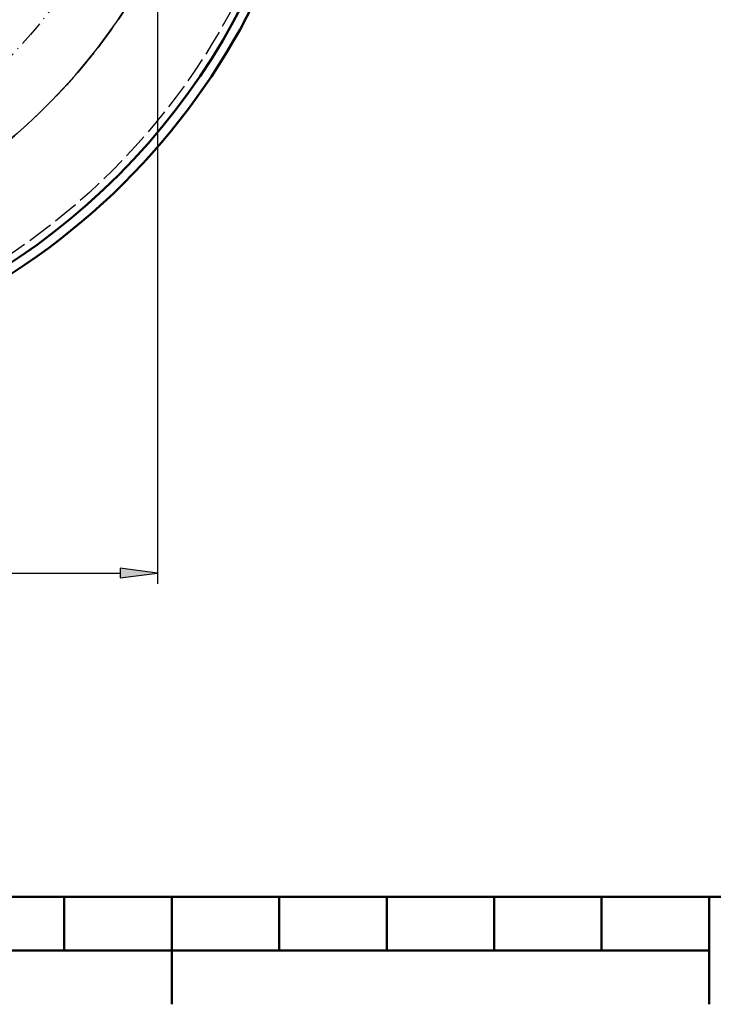
# Model space of a CAD drawing. Extents: x 0 to 841, y 0 to 594.
# Drawn here: x 456 to 521, y 10 to 102 of the extents above; entities that cross this region are included whole.
import ezdxf
from ezdxf.enums import TextEntityAlignment as Align

# ---------------------------------------------------------------- set-up
doc = ezdxf.new("R2010")
doc.units = 0
doc.linetypes.add('DASHDOT', pattern=[18.5, 12, -3, 0.5, -3])
doc.linetypes.add('DASHED', pattern=[15, 12, -3])
doc.layers.get('0').update_dxf_attribs({"lineweight": 13})
doc.styles.get("Standard").update_dxf_attribs({"font": 'isocp.shx'})
doc.dimstyles.get("Standard").update_dxf_attribs({"dimtxt": 2.5, "dimasz": 2.5, "dimexe": 1.25, "dimexo": 0.625, "dimtad": 1, "dimtxsty": 'STANDARD', "dimcen": 2.5, "dimadec": 0, "dimazin": 0, "dimtfac": 1, "dimtmove": 0, "dimatfit": 0, "dimfxl": 1, "dimarcsym": 0})

# ---------------------------------------------------------------- blocks, each defined once
blk = doc.blocks.new('*D75')
at = {"color": 7, "lineweight": 25}
for p, q in [((372.182404, 131.911649), (372.182404, 49.105667)), ((469.182404, 131.911649), (469.182404, 49.105667)), ((375.65246, 50.105667), (465.712347, 50.105667))]:
    blk.add_line(p, q, dxfattribs=at)
for points in [[(375.65246, 50.562509), (372.182404, 50.105667), (375.65246, 49.648825)], [(465.712347, 49.648825), (469.182404, 50.105667), (465.712347, 50.562509)]]:
    blk.add_lwpolyline(points, close=True, dxfattribs=at)
for points in [[(375.65246, 50.562509), (372.182404, 50.105667), (375.65246, 50.562509), (375.65246, 49.648825)], [(465.712347, 49.648825), (469.182404, 50.105667), (465.712347, 49.648825), (465.712347, 50.562509)]]:
    blk.add_solid(points, dxfattribs=at)
for s, p, p2 in [('(', (411.89907, 51.105667), (413.29907, 51.105667)), (')', (428.065737, 51.105667), (429.465737, 51.105667)), ('%%c', (415.04907, 51.105667), (417.615737, 51.105667)), ('485', (418.615737, 51.105667), (426.315737, 51.105667))]:
    blk.add_text(s, height=3.5, dxfattribs=at).set_placement(p, p2, align=Align.FIT)
blk = doc.blocks.new('BLOCK825')
at = {"color": 7, "linetype": 'DASHDOT', "lineweight": 25, "ltscale": 0.4355}
blk.add_line((217.554245, 125.605003), (202.468079, 116.894997), dxfattribs=at)
at = {"color": 7, "linetype": 'DASHDOT', "lineweight": 25}
blk.add_circle((0, 0), 242.5, dxfattribs=at)
blk = doc.blocks.new('BLOCK826')
at = {"color": 7, "linetype": 'DASHED', "lineweight": 25}
for radius in [313.5, 270.64]:
    blk.add_circle((0, 0), radius, dxfattribs=at)
at = {"color": 7, "lineweight": 50}
for radius, start, end in [(321.4, 301.8707, 598.0034), (317, 360, 597.5052), (317, 0, 237.5052), (317, 302.3664, 360)]:
    blk.add_arc((0, 0), radius, start, end, dxfattribs=at)
at = {"color": 7, "lineweight": 25}
blk.add_arc((0, 0), 270.64, 308.8317, 415.7671, dxfattribs=at)
at = {"color": 7, "linetype": 'DASHED', "lineweight": 25}
blk.add_arc((0, 0), 317, 237.5052, 360, dxfattribs=at)

msp = doc.modelspace()

# ---------------------------------------------------------------- linework, layer by layer
at = {"color": 7, "lineweight": 50}
for p, q in [((20, 20), (821, 20)), ((320.5, 15), (520.5, 15))]:
    msp.add_line(p, q, dxfattribs=at)
at = {"color": 7, "lineweight": 50, "ltscale": 0.125}
for p, q in [((460.5, 20), (460.5, 15)), ((480.5, 20), (480.5, 15)), ((490.5, 20), (490.5, 15)), ((500.5, 20), (500.5, 15)), ((510.5, 20), (510.5, 15))]:
    msp.add_line(p, q, dxfattribs=at)
at = {"color": 7, "lineweight": 50, "ltscale": 0.25}
for p, q in [((470.5, 20), (470.5, 10)), ((520.5, 20), (520.5, 10))]:
    msp.add_line(p, q, dxfattribs=at)

# ---------------------------------------------------------------- block references
at = {"lineweight": 0, "xscale": 0.2, "yscale": 0.2, "zscale": 0.2}
for name in ['BLOCK826', 'BLOCK825']:
    msp.add_blockref(name, (420.6824, 131.9116), dxfattribs=at)

# ---------------------------------------------------------------- dimensions: what is measured, and where the dimension line sits
at = {"color": 0, "lineweight": 0}
dim = msp.add_linear_dim(base=(469.1824, 50.1057), p1=(372.1824, 131.9116), p2=(469.1824, 131.9116), angle=0, text='(%%c<>)', dimstyle='STANDARD', override={"dimlfac": 5}, dxfattribs=at)
dim.commit()
dim.dimension.update_dxf_attribs({"geometry": '*D75', "text_midpoint": (420.6824, 50.1057), "dimtype": 161, "oblique_angle": 89.999523})

doc.saveas('drawing.dxf')
